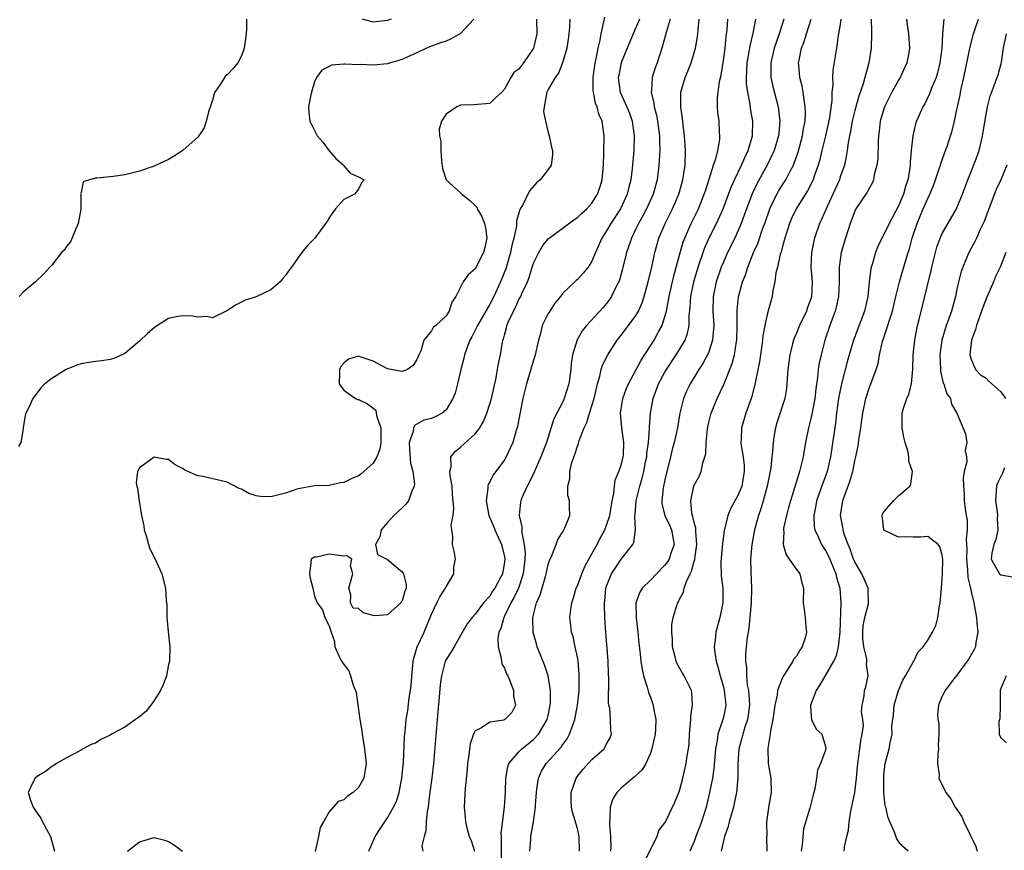
# Model space of a CAD drawing. Units: inches. Extents: x 2595000 to 2598000, y 1521000 to 1524000.
# Drawn here: x 2595367 to 2595501, y 1521655 to 1521769 of the extents above; entities that cross this region are included whole.
import ezdxf

# ---------------------------------------------------------------- set-up
doc = ezdxf.new("R2010")
doc.units = ezdxf.units.IN
doc.header["$MEASUREMENT"] = 0
doc.layers.add('LD25951521_2ft', color=103, linetype='Continuous')

msp = doc.modelspace()

# ---------------------------------------------------------------- linework, layer by layer
at = {"layer": 'LD25951521_2ft'}
for points, elevation in [([(2595428.83, 1521769), (2595427, 1521767.03), (2595425.71, 1521766.29), (2595425, 1521765.99), (2595424.26, 1521765.74), (2595423, 1521765.28), (2595422.33, 1521765), (2595421, 1521764.36), (2595419.86, 1521763.86), (2595419, 1521763.45), (2595417.39, 1521763), (2595417, 1521762.88), (2595415, 1521762.68), (2595413.24, 1521762.76), (2595413, 1521762.74), (2595411.16, 1521762.84), (2595411, 1521762.81), (2595409.32, 1521762.68), (2595409, 1521762.49), (2595407.98, 1521762.02), (2595407.26, 1521761), (2595407, 1521760.4), (2595406.56, 1521759), (2595406.42, 1521758.42), (2595406.17, 1521757), (2595406.21, 1521756.21), (2595406.34, 1521755), (2595407.37, 1521753), (2595408.13, 1521752.13), (2595409, 1521750.96), (2595409.9, 1521749.9), (2595410.94, 1521749), (2595411, 1521748.89), (2595411.88, 1521747.88), (2595413, 1521747.39), (2595413.78, 1521747), (2595413.44, 1521746.56), (2595413, 1521745.72), (2595412.7, 1521745.3), (2595412.46, 1521745), (2595411, 1521744.29), (2595409.88, 1521743), (2595409.49, 1521742.51), (2595409, 1521741.78), (2595408.72, 1521741.28), (2595408.48, 1521741), (2595407.01, 1521739), (2595406.04, 1521737.96), (2595405.25, 1521737), (2595405, 1521736.72), (2595403.82, 1521735), (2595403.45, 1521734.55), (2595403, 1521733.85), (2595402.6, 1521733.4), (2595402.29, 1521733), (2595401, 1521731.9), (2595399, 1521730.96), (2595397.5, 1521730.5), (2595397, 1521730.21), (2595396.18, 1521729.82), (2595394.97, 1521729.03), (2595393, 1521728.08), (2595392.24, 1521728.24), (2595391, 1521728.14), (2595390.31, 1521728.31), (2595389, 1521728.36), (2595388.24, 1521728.24), (2595387, 1521727.98), (2595385.49, 1521727), (2595385, 1521726.71), (2595384.08, 1521725.92), (2595383, 1521724.88), (2595381, 1521723.17), (2595379.49, 1521722.51), (2595379, 1521722.35), (2595377.83, 1521722.17), (2595377, 1521722.1), (2595376.05, 1521721.95), (2595375, 1521721.78), (2595374.41, 1521721.59), (2595372.97, 1521721), (2595371, 1521719.76), (2595370.02, 1521719), (2595369.51, 1521718.49), (2595369, 1521717.78), (2595368.37, 1521717), (2595367.87, 1521715.87), (2595367.43, 1521715), (2595367.34, 1521714.66), (2595367.05, 1521713), (2595367, 1521712.58), (2595366.73, 1521711), (2595366.42, 1521710.42)], 8328), ([(2595397.65, 1521769), (2595397.65, 1521767.65), (2595397.6, 1521767), (2595397.34, 1521765), (2595397, 1521763.97), (2595396.48, 1521763), (2595395.79, 1521762.21), (2595395, 1521761.38), (2595394.79, 1521761.21), (2595394.63, 1521761), (2595394.05, 1521760.05), (2595393.34, 1521759), (2595393.25, 1521758.75), (2595393, 1521757.89), (2595392.79, 1521757.21), (2595392.55, 1521756.55), (2595392.14, 1521755), (2595391.88, 1521754.12), (2595391.14, 1521753), (2595391, 1521752.82), (2595389, 1521751.03), (2595387.77, 1521750.23), (2595387, 1521749.77), (2595386.48, 1521749.52), (2595385, 1521748.87), (2595383, 1521748.18), (2595381, 1521747.67), (2595379.42, 1521747.42), (2595377.22, 1521747.22), (2595377, 1521747.22), (2595376.16, 1521747), (2595375.3, 1521746.7), (2595375, 1521745.26), (2595374.93, 1521745.07), (2595374.98, 1521744.98), (2595374.97, 1521742.97), (2595374.61, 1521741), (2595374.28, 1521740.28), (2595373.54, 1521738.46), (2595373, 1521737.82), (2595372.67, 1521737.33), (2595372.34, 1521737), (2595371, 1521735.27), (2595370.72, 1521735), (2595369.91, 1521734.09), (2595368.77, 1521733), (2595367, 1521731.55), (2595366.53, 1521731)], 8330), ([(2595437.42, 1521769), (2595437.45, 1521767), (2595437, 1521765), (2595435.63, 1521763), (2595435.34, 1521762.66), (2595435, 1521762.13), (2595434.3, 1521761.7), (2595433.86, 1521761), (2595433, 1521759.38), (2595432.63, 1521759), (2595431.77, 1521758.23), (2595431, 1521757.43), (2595428.76, 1521757.24), (2595427, 1521757.22), (2595426.5, 1521757), (2595425, 1521755.96), (2595424.36, 1521755), (2595424.08, 1521753.92), (2595424.13, 1521753), (2595424.28, 1521752.28), (2595424.28, 1521751), (2595424.38, 1521749.62), (2595424.51, 1521748.51), (2595425.01, 1521747), (2595427, 1521745.19), (2595427.18, 1521745), (2595428.2, 1521744.2), (2595429, 1521743.44), (2595429.21, 1521743.21), (2595429.29, 1521743), (2595429.93, 1521741.93), (2595430.26, 1521741), (2595430.39, 1521740.39), (2595430.58, 1521739), (2595430.31, 1521737.69), (2595430.15, 1521737), (2595429, 1521734.8), (2595428.02, 1521733.98), (2595427.33, 1521733), (2595427, 1521732.27), (2595426.33, 1521731), (2595425.79, 1521730.22), (2595425.41, 1521729), (2595425, 1521728.36), (2595423.6, 1521727), (2595423.26, 1521726.74), (2595423, 1521726.27), (2595421.97, 1521725), (2595421.53, 1521723.53), (2595421.26, 1521723), (2595421, 1521722.34), (2595420.48, 1521721.52), (2595419.73, 1521721), (2595419, 1521720.7), (2595418.74, 1521720.74), (2595417, 1521721.09), (2595415, 1521722.11), (2595413.26, 1521722.74), (2595413, 1521722.79), (2595411.62, 1521722.38), (2595411, 1521721.86), (2595410.6, 1521721.4), (2595410.41, 1521721), (2595410.42, 1521720.42), (2595410.36, 1521719), (2595411, 1521718.15), (2595412.62, 1521717), (2595412.88, 1521716.88), (2595413, 1521716.88), (2595414.26, 1521716.26), (2595415.39, 1521715.39), (2595415.43, 1521715), (2595415.51, 1521714.49), (2595416.06, 1521713), (2595416.07, 1521711), (2595415.95, 1521710.05), (2595415.51, 1521709), (2595415, 1521708.16), (2595413.72, 1521707), (2595413.35, 1521706.65), (2595413, 1521706.42), (2595412.01, 1521705.99), (2595411, 1521705.48), (2595410.56, 1521705.44), (2595409, 1521705.11), (2595407, 1521705.03), (2595405, 1521704.68), (2595404.57, 1521704.57), (2595403, 1521704.04), (2595401.72, 1521703.72), (2595401, 1521703.55), (2595399.57, 1521703.57), (2595399, 1521703.68), (2595397.97, 1521703.97), (2595397, 1521704.57), (2595396.68, 1521704.68), (2595395, 1521705.56), (2595391.7, 1521706.3), (2595391, 1521706.41), (2595389.62, 1521707), (2595389.2, 1521707.2), (2595389, 1521707.37), (2595387.91, 1521707.91), (2595387, 1521708.65), (2595386.64, 1521708.64), (2595385, 1521708.96), (2595384.82, 1521708.82), (2595383, 1521707.52), (2595382.71, 1521707), (2595382.56, 1521705.44), (2595382.64, 1521705), (2595382.74, 1521704.74), (2595382.95, 1521703), (2595383.3, 1521701), (2595383.58, 1521699.58), (2595383.66, 1521699), (2595383.95, 1521698.05), (2595384.23, 1521697), (2595384.41, 1521696.41), (2595385.14, 1521695), (2595386.08, 1521693), (2595386.58, 1521691), (2595386.66, 1521689.34), (2595386.73, 1521688.73), (2595386.77, 1521687), (2595387, 1521684.62), (2595387.18, 1521683), (2595387.13, 1521681), (2595387, 1521680.54), (2595386.7, 1521679), (2595386.24, 1521677.76), (2595385.89, 1521677), (2595385, 1521675.64), (2595384.57, 1521675), (2595383.86, 1521674.14), (2595383, 1521673.4), (2595382.45, 1521673), (2595381, 1521671.98), (2595379.19, 1521671), (2595379, 1521670.87), (2595377.73, 1521670.27), (2595377, 1521669.8), (2595376.4, 1521669.6), (2595375.31, 1521669), (2595375, 1521668.8), (2595373, 1521667.76), (2595371.63, 1521667), (2595371.26, 1521666.74), (2595371, 1521666.59), (2595370.12, 1521665.88), (2595369, 1521665.22), (2595368.69, 1521665), (2595368.46, 1521664.46), (2595367.74, 1521663), (2595368.05, 1521661.95), (2595368.44, 1521661), (2595369, 1521660.17), (2595369.5, 1521659.5), (2595369.72, 1521659), (2595370.79, 1521657), (2595371.34, 1521655)], 8326), ([(2595441.96, 1521769), (2595441.92, 1521767.92), (2595441.84, 1521767), (2595441.75, 1521766.25), (2595441.54, 1521765), (2595440.98, 1521763), (2595440.39, 1521761.61), (2595439.95, 1521761), (2595439, 1521759.34), (2595438.82, 1521759), (2595438.75, 1521758.75), (2595438.44, 1521757), (2595438.36, 1521756.36), (2595438.61, 1521755), (2595439, 1521753.47), (2595439.15, 1521753), (2595439.46, 1521751.46), (2595439.59, 1521751), (2595439.59, 1521750.41), (2595439.39, 1521749), (2595439, 1521748.41), (2595437.9, 1521747), (2595437.42, 1521746.58), (2595436.48, 1521745.52), (2595436.19, 1521745), (2595435.46, 1521743.46), (2595435.18, 1521743), (2595435.1, 1521742.9), (2595434.66, 1521741.34), (2595434.68, 1521741), (2595434.67, 1521740.67), (2595434.31, 1521739), (2595434.02, 1521737.98), (2595433.85, 1521737), (2595433.2, 1521734.8), (2595432.48, 1521733), (2595431.56, 1521731), (2595431, 1521729.92), (2595429.31, 1521727), (2595429, 1521726.36), (2595428.53, 1521725.47), (2595428.26, 1521725), (2595427.79, 1521723.79), (2595427.53, 1521723), (2595427.45, 1521722.55), (2595427.05, 1521721), (2595426.59, 1521719), (2595426.24, 1521717.76), (2595425.95, 1521717), (2595425, 1521715.44), (2595424.46, 1521715), (2595423.51, 1521714.49), (2595423, 1521714.27), (2595421.96, 1521714.04), (2595420.68, 1521713.32), (2595420.56, 1521713), (2595420.51, 1521712.51), (2595419.97, 1521711), (2595420, 1521710), (2595420.13, 1521708.13), (2595420.47, 1521707), (2595420.69, 1521705.31), (2595420.64, 1521705), (2595420.31, 1521704.31), (2595419.84, 1521703), (2595419.48, 1521702.52), (2595419, 1521702.01), (2595417.87, 1521701), (2595417, 1521700.04), (2595416.12, 1521699), (2595415.94, 1521698.06), (2595415.36, 1521697), (2595415.62, 1521695.62), (2595416.87, 1521695), (2595417, 1521694.95), (2595419, 1521693.28), (2595419.19, 1521693), (2595419.53, 1521691.53), (2595419.54, 1521691), (2595419.37, 1521690.63), (2595419, 1521689.3), (2595418.87, 1521689.13), (2595418.81, 1521689), (2595417, 1521687.35), (2595415.25, 1521687.25), (2595415, 1521687.28), (2595413.63, 1521687.63), (2595413, 1521688.24), (2595412.26, 1521688.26), (2595411.93, 1521689), (2595411.95, 1521690.05), (2595411.68, 1521691), (2595412.25, 1521693), (2595411.93, 1521694.07), (2595412.09, 1521695), (2595411.43, 1521695.43), (2595411, 1521695.39), (2595409, 1521695.66), (2595407.27, 1521695.27), (2595407, 1521695.29), (2595406.51, 1521695), (2595406.49, 1521694.49), (2595406.3, 1521693), (2595406.37, 1521692.37), (2595406.76, 1521691), (2595407, 1521689.92), (2595407.34, 1521689), (2595408.06, 1521688.06), (2595408.39, 1521687), (2595409, 1521685.88), (2595409.25, 1521685), (2595409.73, 1521683.73), (2595409.77, 1521683), (2595410.36, 1521681.64), (2595410.68, 1521681), (2595410.83, 1521680.83), (2595411, 1521680.55), (2595411.69, 1521679.69), (2595411.9, 1521679), (2595412.27, 1521677.73), (2595412.61, 1521677), (2595412.71, 1521676.71), (2595413.21, 1521673), (2595413.47, 1521671.47), (2595413.5, 1521671), (2595413.84, 1521669), (2595414.05, 1521667), (2595413.74, 1521665), (2595413, 1521663.68), (2595412.29, 1521663), (2595411.5, 1521662.5), (2595411, 1521661.99), (2595410.23, 1521661.77), (2595409, 1521660.35), (2595408.21, 1521659), (2595407.78, 1521658.22), (2595407.51, 1521657), (2595407.07, 1521654.93)], 8324), ([(2595417.49, 1521769), (2595417, 1521768.79), (2595415, 1521768.58), (2595414.66, 1521768.66), (2595413.57, 1521769)], 8330), ([(2595414.43, 1521655), (2595415, 1521656.37), (2595415.28, 1521657), (2595415.98, 1521658.02), (2595416.6, 1521659), (2595417, 1521659.56), (2595417.8, 1521661), (2595418.21, 1521661.79), (2595418.57, 1521663), (2595418.97, 1521665), (2595419.16, 1521667.16), (2595419.33, 1521670.67), (2595419.39, 1521671.39), (2595419.56, 1521673), (2595419.75, 1521674.25), (2595419.97, 1521675.97), (2595420.14, 1521677), (2595420.23, 1521677.77), (2595420.47, 1521680.47), (2595420.5, 1521681), (2595420.57, 1521681.43), (2595421.06, 1521683), (2595422, 1521685), (2595423, 1521687.46), (2595423.73, 1521689), (2595424.15, 1521689.85), (2595424.93, 1521691), (2595425, 1521691.18), (2595426.08, 1521693), (2595426.07, 1521693.93), (2595426.28, 1521695), (2595426.1, 1521696.1), (2595425.88, 1521697), (2595425.95, 1521698.05), (2595425.8, 1521699), (2595425.72, 1521699.72), (2595425.97, 1521701), (2595426.08, 1521701.92), (2595425.91, 1521703.91), (2595425.84, 1521705), (2595425.56, 1521706.44), (2595425.53, 1521707), (2595425.71, 1521707.71), (2595425.66, 1521709), (2595426.25, 1521709.75), (2595427, 1521710.33), (2595429, 1521712.17), (2595429.62, 1521713), (2595430.12, 1521713.88), (2595430.59, 1521715), (2595431, 1521716.27), (2595431.21, 1521717), (2595431.86, 1521719.86), (2595432.07, 1521721), (2595432.2, 1521721.8), (2595432.45, 1521723), (2595432.74, 1521724.74), (2595432.8, 1521725), (2595432.86, 1521725.14), (2595433, 1521725.7), (2595433.3, 1521726.7), (2595433.35, 1521727), (2595433.58, 1521727.58), (2595434.23, 1521729), (2595434.5, 1521729.5), (2595435, 1521730.57), (2595435.24, 1521731), (2595435.41, 1521731.41), (2595436.16, 1521733), (2595436.4, 1521733.6), (2595436.81, 1521735), (2595437, 1521735.55), (2595437.7, 1521737), (2595438.18, 1521737.82), (2595439, 1521738.88), (2595439.14, 1521739), (2595442.5, 1521741.5), (2595443, 1521741.81), (2595443.61, 1521742.39), (2595444.31, 1521743), (2595445, 1521743.78), (2595445.77, 1521745), (2595446.08, 1521745.92), (2595446.41, 1521747), (2595446.58, 1521749), (2595446.63, 1521750.63), (2595446.62, 1521751), (2595446.68, 1521752.68), (2595446.67, 1521753), (2595446.41, 1521755), (2595445.96, 1521755.96), (2595445.7, 1521757), (2595445.48, 1521757.48), (2595445.19, 1521759), (2595445.17, 1521759.17), (2595445.14, 1521761), (2595445.42, 1521763), (2595445.57, 1521763.57), (2595445.83, 1521765), (2595446.1, 1521766.1), (2595446.25, 1521767), (2595446.64, 1521768.64), (2595446.74, 1521769.26)], 8322), ([(2595451.49, 1521769), (2595450.62, 1521767), (2595449.83, 1521765), (2595449.01, 1521763), (2595448.66, 1521761.34), (2595448.6, 1521761), (2595448.85, 1521759), (2595449.76, 1521757), (2595450.12, 1521756.12), (2595450.51, 1521755), (2595450.78, 1521753), (2595450.72, 1521751), (2595450.52, 1521748.52), (2595450.33, 1521747), (2595450.05, 1521745.95), (2595449.83, 1521745), (2595448.89, 1521743), (2595447.57, 1521741), (2595447, 1521739.99), (2595446.33, 1521739), (2595445.47, 1521737), (2595445, 1521735.81), (2595444.48, 1521735), (2595443.8, 1521734.2), (2595443, 1521733.32), (2595442.81, 1521733.19), (2595442.64, 1521733), (2595441, 1521731.45), (2595440.67, 1521731), (2595439.93, 1521730.07), (2595439.21, 1521729), (2595439, 1521728.64), (2595438.19, 1521727), (2595437.94, 1521725.94), (2595437.68, 1521725), (2595437.19, 1521722.81), (2595437, 1521722.28), (2595436.03, 1521719), (2595435.53, 1521717), (2595435.11, 1521714.89), (2595434.81, 1521713.19), (2595434.63, 1521712.63), (2595434.15, 1521711), (2595433.8, 1521710.2), (2595433.24, 1521709), (2595433, 1521708.59), (2595431.83, 1521707), (2595431.47, 1521706.53), (2595431, 1521705.61), (2595430.77, 1521705.23), (2595430.72, 1521705), (2595430.73, 1521704.73), (2595430.5, 1521703), (2595430.89, 1521701), (2595431.51, 1521699.51), (2595431.7, 1521699), (2595432.59, 1521697), (2595433, 1521695.3), (2595433.04, 1521695.04), (2595433, 1521694.58), (2595432.73, 1521693), (2595432.47, 1521692.47), (2595431.68, 1521691), (2595431.39, 1521690.61), (2595431, 1521689.94), (2595430.15, 1521689), (2595429, 1521687.45), (2595428.57, 1521687), (2595427.88, 1521686.12), (2595427, 1521684.52), (2595426.1, 1521683), (2595425.72, 1521682.28), (2595425, 1521681.26), (2595424.88, 1521681), (2595424.39, 1521679), (2595424.22, 1521677.78), (2595424.07, 1521676.07), (2595423.86, 1521674.14), (2595423.27, 1521667), (2595423.05, 1521665), (2595422.75, 1521662.75), (2595422.54, 1521661), (2595422.42, 1521660.42), (2595422.29, 1521659), (2595422.25, 1521657.75), (2595422.01, 1521657), (2595421.71, 1521655.71), (2595421.82, 1521655)], 8320), ([(2595455.73, 1521769), (2595455.17, 1521767.17), (2595455, 1521766.49), (2595454.58, 1521765), (2595453.91, 1521763), (2595453.66, 1521762.34), (2595453.25, 1521761), (2595453.16, 1521759.16), (2595453.13, 1521759), (2595453.49, 1521757.49), (2595453.54, 1521757), (2595453.84, 1521755.84), (2595453.99, 1521755), (2595454.26, 1521753), (2595454.26, 1521752.26), (2595454.31, 1521751), (2595454.18, 1521749), (2595453.91, 1521747), (2595453.38, 1521745), (2595452.47, 1521743), (2595451.96, 1521742.04), (2595451.36, 1521741), (2595451, 1521740.24), (2595450.4, 1521739), (2595450.07, 1521737.93), (2595449.74, 1521737), (2595449.2, 1521734.8), (2595448.76, 1521733.24), (2595448.66, 1521733), (2595448.29, 1521732.29), (2595447.69, 1521731), (2595447.42, 1521730.58), (2595447, 1521730.03), (2595446.52, 1521729.48), (2595444.23, 1521727), (2595443.68, 1521726.32), (2595442.97, 1521725.03), (2595442.34, 1521723), (2595442.17, 1521721.83), (2595442.08, 1521721), (2595441.81, 1521719), (2595441.21, 1521717), (2595441, 1521716.55), (2595439.79, 1521714.21), (2595438.76, 1521711), (2595438, 1521709), (2595437.07, 1521706.93), (2595436.42, 1521705.58), (2595436.1, 1521705), (2595435.4, 1521703.4), (2595435.24, 1521703), (2595435.21, 1521702.79), (2595435.04, 1521701), (2595435.41, 1521699.41), (2595435.4, 1521698.6), (2595435.72, 1521697), (2595435.84, 1521695.84), (2595435.8, 1521695), (2595435.59, 1521693), (2595434.91, 1521691), (2595434.31, 1521689.69), (2595433.9, 1521689), (2595433, 1521687.17), (2595432.9, 1521687), (2595432.49, 1521685.51), (2595432.25, 1521685), (2595432.11, 1521684.11), (2595432.13, 1521683), (2595432.56, 1521681.44), (2595432.61, 1521681), (2595432.67, 1521680.67), (2595433, 1521680.07), (2595433.3, 1521679.3), (2595433.45, 1521679), (2595433.8, 1521678.21), (2595434.23, 1521677), (2595434.23, 1521676.23), (2595434.54, 1521675), (2595434.01, 1521673.99), (2595433.07, 1521673), (2595432.94, 1521672.94), (2595431, 1521672.64), (2595429.88, 1521671.88), (2595429, 1521671.48), (2595428.76, 1521671), (2595428.32, 1521669.68), (2595428.13, 1521668.13), (2595427.96, 1521667), (2595427.89, 1521666.11), (2595427.63, 1521663.63), (2595427.51, 1521661), (2595427.64, 1521659.64), (2595427.66, 1521659), (2595427.84, 1521658.16), (2595428.19, 1521657), (2595428.45, 1521656.45), (2595428.89, 1521655)], 8318), ([(2595432.61, 1521653), (2595432.62, 1521656.62), (2595432.59, 1521657), (2595432.58, 1521657.42), (2595433.03, 1521661), (2595433.13, 1521663.13), (2595433.18, 1521665), (2595433.46, 1521666.54), (2595433.63, 1521667), (2595435, 1521668.58), (2595435.39, 1521669), (2595437, 1521670.29), (2595437.69, 1521671), (2595438.87, 1521673), (2595439, 1521673.58), (2595439.29, 1521675), (2595439.31, 1521675.31), (2595439.3, 1521677), (2595438.99, 1521678.99), (2595438.51, 1521680.51), (2595437.51, 1521683), (2595437.38, 1521683.38), (2595436.95, 1521684.95), (2595436.9, 1521687), (2595437.42, 1521689), (2595437.91, 1521690.09), (2595438.62, 1521692.62), (2595438.74, 1521693), (2595439, 1521694.27), (2595439.17, 1521694.83), (2595439.48, 1521695.48), (2595440.08, 1521697), (2595440.32, 1521697.68), (2595441, 1521698.74), (2595441.09, 1521698.91), (2595441.16, 1521699), (2595441.3, 1521699.3), (2595441.95, 1521701), (2595441.92, 1521702.08), (2595441.92, 1521703), (2595441.71, 1521703.71), (2595441.67, 1521705), (2595441.98, 1521706.02), (2595441.95, 1521707), (2595442.24, 1521708.24), (2595442.65, 1521709.35), (2595443, 1521710.49), (2595443.16, 1521710.84), (2595443.26, 1521711.26), (2595443.95, 1521713), (2595444.3, 1521713.7), (2595444.68, 1521715), (2595445, 1521716.01), (2595445.29, 1521717), (2595445.76, 1521719), (2595446.09, 1521720.09), (2595446.28, 1521721), (2595446.44, 1521721.56), (2595447.15, 1521723), (2595448.46, 1521725), (2595449, 1521725.67), (2595450.02, 1521727), (2595451, 1521728.37), (2595451.37, 1521729), (2595451.87, 1521730.13), (2595452.16, 1521731), (2595452.72, 1521733), (2595453.25, 1521735.25), (2595453.63, 1521737), (2595454.18, 1521739), (2595455.01, 1521741), (2595456.04, 1521743), (2595456.91, 1521745), (2595457.45, 1521747), (2595457.75, 1521749), (2595457.83, 1521751), (2595457.69, 1521753), (2595457.48, 1521754.52), (2595457.4, 1521755.4), (2595457.16, 1521757), (2595457.17, 1521758.83), (2595457.18, 1521759), (2595457.77, 1521761), (2595458.13, 1521761.87), (2595458.59, 1521763), (2595459.19, 1521765), (2595459.44, 1521766.56), (2595459.49, 1521767), (2595459.53, 1521767.53), (2595459.7, 1521769)], 8316), ([(2595436.49, 1521655), (2595436.61, 1521656.61), (2595436.63, 1521657), (2595437, 1521659), (2595437.27, 1521661), (2595437.28, 1521661.28), (2595437.38, 1521663), (2595437.46, 1521663.46), (2595437.67, 1521665), (2595438.08, 1521665.92), (2595438.72, 1521667), (2595440.76, 1521669.24), (2595441, 1521669.61), (2595441.62, 1521670.38), (2595441.93, 1521671), (2595442.4, 1521672.4), (2595442.64, 1521673), (2595443.01, 1521674.99), (2595443.23, 1521677), (2595443.26, 1521679), (2595443.25, 1521679.25), (2595443.1, 1521681), (2595443, 1521681.57), (2595442.71, 1521683), (2595442.4, 1521684.4), (2595442.21, 1521685), (2595442.08, 1521685.92), (2595441.95, 1521687), (2595442.08, 1521688.08), (2595442.22, 1521689), (2595442.43, 1521689.57), (2595442.85, 1521691), (2595443, 1521691.34), (2595443.59, 1521693), (2595444.01, 1521693.99), (2595444.56, 1521695), (2595445, 1521695.74), (2595445.7, 1521697), (2595446.14, 1521697.86), (2595446.74, 1521699), (2595447, 1521699.64), (2595447.45, 1521701), (2595447.78, 1521703), (2595448.01, 1521704.01), (2595448.08, 1521705), (2595448.18, 1521705.82), (2595448.7, 1521707), (2595449, 1521707.86), (2595449.27, 1521709), (2595449.3, 1521709.3), (2595449.35, 1521711), (2595449.32, 1521711.32), (2595449.07, 1521713), (2595448.9, 1521715), (2595449.24, 1521717), (2595449.7, 1521718.3), (2595450, 1521719), (2595451.72, 1521722.28), (2595453.53, 1521725), (2595454.13, 1521726.13), (2595454.62, 1521727), (2595455, 1521728.23), (2595455.19, 1521729), (2595455.5, 1521730.5), (2595455.56, 1521731), (2595456.2, 1521733.81), (2595457.51, 1521738.49), (2595457.7, 1521739), (2595458.27, 1521740.27), (2595458.57, 1521741), (2595459.58, 1521743), (2595460.39, 1521745), (2595460.53, 1521745.48), (2595461.07, 1521747.07), (2595461.67, 1521749), (2595462.03, 1521750.03), (2595462.23, 1521751), (2595462.52, 1521752.52), (2595462.53, 1521753), (2595462.48, 1521753.52), (2595462.41, 1521755), (2595462.24, 1521756.24), (2595462.2, 1521757), (2595462.19, 1521758.19), (2595462.28, 1521759), (2595462.47, 1521760.47), (2595462.69, 1521761.31), (2595463, 1521763.34), (2595463.23, 1521765), (2595463.38, 1521766.61), (2595463.45, 1521767), (2595463.51, 1521767.5), (2595463.6, 1521769)], 8314), ([(2595443.29, 1521655), (2595443.25, 1521657), (2595443, 1521658.08), (2595442.34, 1521660.34), (2595442.21, 1521661), (2595442.17, 1521661.83), (2595442.14, 1521663), (2595442.81, 1521665), (2595443, 1521665.27), (2595443.79, 1521666.21), (2595445, 1521667.56), (2595446.65, 1521669), (2595447, 1521669.67), (2595447.48, 1521670.52), (2595447.68, 1521671), (2595447.56, 1521671.56), (2595447.55, 1521673), (2595447.43, 1521674.57), (2595447.32, 1521675), (2595447.28, 1521675.28), (2595447.33, 1521678.67), (2595447.28, 1521679.28), (2595447.22, 1521681), (2595446.89, 1521685), (2595446.75, 1521687), (2595446.7, 1521688.7), (2595446.71, 1521689), (2595446.75, 1521689.25), (2595446.91, 1521691), (2595447, 1521691.29), (2595447.68, 1521693), (2595448.2, 1521693.8), (2595449, 1521694.99), (2595450.58, 1521697), (2595450.74, 1521697.26), (2595450.94, 1521699), (2595450.85, 1521700.85), (2595450.9, 1521701.1), (2595451.06, 1521703), (2595451.55, 1521705), (2595451.89, 1521706.11), (2595452.1, 1521707), (2595452.35, 1521708.35), (2595452.5, 1521709), (2595452.53, 1521709.47), (2595452.76, 1521711), (2595452.9, 1521712.9), (2595452.89, 1521713.11), (2595453, 1521715), (2595453.37, 1521717), (2595454.13, 1521719), (2595455, 1521720.62), (2595455.22, 1521721), (2595456.55, 1521723), (2595457, 1521723.71), (2595457.75, 1521725), (2595458.08, 1521725.92), (2595458.3, 1521727), (2595458.33, 1521728.33), (2595458.47, 1521729.53), (2595458.55, 1521731), (2595458.95, 1521733), (2595459.54, 1521735), (2595460.43, 1521737.57), (2595461.03, 1521738.96), (2595462.07, 1521741), (2595462.97, 1521743), (2595464.05, 1521745.95), (2595464.52, 1521747), (2595465.5, 1521749), (2595465.94, 1521750.06), (2595466.41, 1521751), (2595467, 1521753), (2595467.05, 1521755), (2595466.74, 1521756.74), (2595466.66, 1521757.34), (2595466.33, 1521759), (2595466.18, 1521760.18), (2595466.15, 1521761), (2595466.2, 1521761.8), (2595466.24, 1521763), (2595466.53, 1521764.54), (2595466.66, 1521765.34), (2595467.09, 1521767.09), (2595467.45, 1521769)], 8312), ([(2595471.28, 1521769), (2595470.66, 1521767), (2595469.97, 1521765), (2595469.49, 1521763), (2595469.52, 1521762.48), (2595469.52, 1521761), (2595469.78, 1521759.78), (2595470.49, 1521757), (2595470.56, 1521756.56), (2595470.75, 1521755), (2595470.59, 1521753.41), (2595470.57, 1521753), (2595469.97, 1521751), (2595469.01, 1521749), (2595467.59, 1521746.41), (2595466.94, 1521745.06), (2595466.16, 1521743), (2595465.87, 1521742.13), (2595465.45, 1521741), (2595465, 1521739.95), (2595464.55, 1521739), (2595463.57, 1521737), (2595463, 1521735.7), (2595462.71, 1521735), (2595462.02, 1521733), (2595461.6, 1521731), (2595461.57, 1521729), (2595461.69, 1521727), (2595461.55, 1521725.55), (2595461.53, 1521725), (2595461, 1521723.41), (2595460.83, 1521723), (2595460.19, 1521721.81), (2595459.66, 1521721), (2595458.44, 1521719), (2595457.97, 1521718.03), (2595457.53, 1521717), (2595457.04, 1521715), (2595456.71, 1521713), (2595456.28, 1521711), (2595456, 1521710), (2595455.76, 1521709), (2595455, 1521705.87), (2595454.77, 1521704.77), (2595454.55, 1521703), (2595454.58, 1521702.58), (2595454.97, 1521701), (2595455.63, 1521699.63), (2595455.89, 1521699), (2595456.25, 1521697), (2595455.82, 1521695.82), (2595455.56, 1521695), (2595455.36, 1521694.64), (2595455, 1521694.19), (2595453.82, 1521693), (2595453, 1521692.13), (2595451.86, 1521691), (2595451.55, 1521690.45), (2595451.03, 1521689), (2595451.06, 1521686.94), (2595451.29, 1521685), (2595451.44, 1521683.44), (2595451.56, 1521682.44), (2595451.7, 1521681), (2595451.86, 1521679.86), (2595452.07, 1521679), (2595452.56, 1521677.44), (2595452.74, 1521676.74), (2595453, 1521676.06), (2595453.37, 1521675), (2595453.42, 1521674.58), (2595453.73, 1521673), (2595453.7, 1521671.7), (2595453.64, 1521671), (2595453.22, 1521669), (2595453, 1521668.41), (2595452.36, 1521667), (2595451.86, 1521666.14), (2595450.83, 1521665.17), (2595450.61, 1521665), (2595449, 1521663.62), (2595448.39, 1521663), (2595447.85, 1521662.15), (2595447.48, 1521661), (2595447.46, 1521659.46), (2595447.39, 1521659), (2595447.38, 1521658.62), (2595447.53, 1521657), (2595447.56, 1521655.56), (2595447.54, 1521655)], 8310), ([(2595452.28, 1521653.72), (2595453, 1521655.19), (2595453.92, 1521657), (2595454.18, 1521657.82), (2595455, 1521658.84), (2595455.16, 1521659.16), (2595456.33, 1521661.67), (2595456.91, 1521663), (2595457, 1521663.25), (2595457.43, 1521665), (2595457.9, 1521667), (2595458.04, 1521668.04), (2595458.22, 1521669), (2595458.3, 1521669.7), (2595458.35, 1521671), (2595458.53, 1521673), (2595458.53, 1521673.47), (2595458.79, 1521675), (2595458.7, 1521676.7), (2595458.63, 1521677), (2595457.61, 1521679), (2595457.38, 1521679.38), (2595456.66, 1521680.66), (2595456.53, 1521681), (2595456.4, 1521681.6), (2595456.03, 1521683), (2595456.01, 1521684.01), (2595455.92, 1521685), (2595455.94, 1521686.06), (2595456.11, 1521687), (2595456.63, 1521688.63), (2595456.74, 1521689), (2595456.84, 1521689.16), (2595457, 1521689.51), (2595457.54, 1521690.46), (2595457.65, 1521691), (2595457.93, 1521691.93), (2595458.45, 1521693), (2595458.65, 1521693.35), (2595459, 1521694.73), (2595459.07, 1521694.93), (2595459.08, 1521695.08), (2595459.38, 1521697), (2595459.23, 1521698.77), (2595459.23, 1521699.23), (2595459, 1521700.01), (2595458.83, 1521700.83), (2595458.76, 1521701), (2595458.69, 1521701.31), (2595458.54, 1521703), (2595458.95, 1521705), (2595459, 1521705.14), (2595459.67, 1521706.33), (2595459.97, 1521707), (2595460.19, 1521708.19), (2595460.48, 1521709), (2595460.59, 1521709.41), (2595460.63, 1521711), (2595460.81, 1521712.81), (2595460.86, 1521713.14), (2595461, 1521713.7), (2595461.33, 1521715), (2595462.16, 1521717), (2595463.05, 1521718.95), (2595464.2, 1521721.8), (2595464.53, 1521723), (2595464.81, 1521724.81), (2595464.85, 1521725), (2595464.91, 1521727), (2595464.9, 1521729.1), (2595465.07, 1521730.93), (2595465.62, 1521733), (2595466.02, 1521733.98), (2595466.33, 1521735), (2595467.15, 1521737), (2595467.73, 1521738.27), (2595468.47, 1521740.47), (2595468.67, 1521741), (2595469.35, 1521743), (2595469.7, 1521743.7), (2595470.32, 1521745), (2595470.56, 1521745.44), (2595471, 1521746.16), (2595471.54, 1521747), (2595472.09, 1521748.09), (2595472.59, 1521749), (2595472.72, 1521749.28), (2595473.25, 1521750.75), (2595473.86, 1521753), (2595474, 1521754), (2595474.21, 1521755), (2595474.26, 1521756.26), (2595474.23, 1521757), (2595474.05, 1521757.95), (2595473.93, 1521759), (2595473.8, 1521759.8), (2595473.49, 1521761), (2595473.33, 1521762.67), (2595473.31, 1521763), (2595473.38, 1521763.38), (2595473.72, 1521765), (2595474.08, 1521765.92), (2595474.38, 1521767), (2595475.03, 1521769)], 8308), ([(2595479.11, 1521769), (2595479, 1521768.26), (2595478.79, 1521767), (2595478.74, 1521766.74), (2595478.51, 1521765), (2595478.01, 1521761.99), (2595477.96, 1521761), (2595477.99, 1521759.99), (2595477.86, 1521759), (2595477.85, 1521757.85), (2595477.54, 1521755.54), (2595477.36, 1521754.64), (2595476.99, 1521753), (2595476.5, 1521751), (2595476.22, 1521749.78), (2595475.99, 1521749), (2595475.46, 1521747.46), (2595475.32, 1521747), (2595475.22, 1521746.78), (2595474.55, 1521745.45), (2595472.97, 1521743), (2595472.33, 1521741.67), (2595472.05, 1521741), (2595471.42, 1521739), (2595471.35, 1521738.65), (2595471, 1521737.48), (2595470.9, 1521737.1), (2595470.8, 1521736.8), (2595470.41, 1521735), (2595470.21, 1521734.21), (2595470.07, 1521733), (2595469.8, 1521731.8), (2595469.69, 1521731), (2595469, 1521728.54), (2595468.67, 1521727), (2595468.42, 1521725.58), (2595468.37, 1521725), (2595468.28, 1521724.28), (2595467.96, 1521722.04), (2595467.38, 1521719.38), (2595467.27, 1521718.73), (2595466.84, 1521717.16), (2595466.08, 1521715), (2595465.47, 1521713), (2595465.42, 1521711.42), (2595465.39, 1521711), (2595465.42, 1521710.58), (2595465.7, 1521709), (2595465.83, 1521707.83), (2595465.85, 1521707), (2595465.51, 1521705), (2595465, 1521703.71), (2595464.02, 1521701.98), (2595463.62, 1521701), (2595463.12, 1521698.88), (2595462.86, 1521697.14), (2595462.65, 1521694.65), (2595462.72, 1521692.72), (2595462.93, 1521691), (2595462.91, 1521689), (2595462.51, 1521687), (2595461.98, 1521685), (2595461.88, 1521683.88), (2595461.75, 1521683), (2595461.81, 1521682.19), (2595462.01, 1521681), (2595462.26, 1521680.26), (2595462.57, 1521679), (2595463, 1521677.5), (2595463.12, 1521677), (2595463.33, 1521675), (2595463.28, 1521674.72), (2595463, 1521673.32), (2595462.9, 1521672.9), (2595462.22, 1521671), (2595462.15, 1521670.15), (2595461.91, 1521669), (2595461.7, 1521666.3), (2595461.5, 1521665), (2595461.12, 1521663), (2595460.66, 1521661), (2595460.02, 1521659), (2595459.75, 1521658.25), (2595459.25, 1521657), (2595459, 1521656.31), (2595458.42, 1521655)], 8306), ([(2595483.23, 1521769), (2595483.28, 1521767.28), (2595483.3, 1521767), (2595483.26, 1521765), (2595482.94, 1521763), (2595482.5, 1521761.5), (2595482.4, 1521761), (2595482.15, 1521760.15), (2595481.55, 1521758.45), (2595481, 1521756.5), (2595480.64, 1521755), (2595480.42, 1521753.58), (2595480.28, 1521753), (2595480.1, 1521752.1), (2595479.98, 1521751), (2595479.84, 1521750.16), (2595479.58, 1521749), (2595479, 1521747.37), (2595478.89, 1521747), (2595478.01, 1521745), (2595477.07, 1521743), (2595476.46, 1521741.54), (2595476.19, 1521741), (2595475.5, 1521739), (2595475.4, 1521738.6), (2595475.06, 1521737), (2595474.98, 1521735), (2595475.15, 1521733), (2595475.09, 1521731), (2595475, 1521730.68), (2595474.54, 1521729.46), (2595474.4, 1521729), (2595473.43, 1521727), (2595473, 1521725.96), (2595472.7, 1521725.3), (2595472.61, 1521725), (2595472.49, 1521724.49), (2595472.1, 1521723), (2595471.84, 1521721), (2595471.74, 1521719.74), (2595471.7, 1521719), (2595471.63, 1521718.37), (2595471.41, 1521717), (2595470.33, 1521713.67), (2595470.13, 1521713), (2595469.97, 1521711.97), (2595469.81, 1521711), (2595469.73, 1521709.73), (2595469.64, 1521709), (2595469.49, 1521707.49), (2595469, 1521705), (2595468.46, 1521703), (2595468.13, 1521701.87), (2595467.81, 1521701), (2595467.27, 1521699), (2595466.89, 1521697), (2595466.74, 1521695), (2595466.77, 1521693.23), (2595466.85, 1521691), (2595466.8, 1521689), (2595466.64, 1521687), (2595466.49, 1521685.51), (2595466.38, 1521685), (2595466.26, 1521684.26), (2595466.12, 1521683), (2595466.04, 1521681.96), (2595466.02, 1521681), (2595466.16, 1521680.15), (2595466.17, 1521679), (2595466.28, 1521677.72), (2595466.43, 1521677), (2595466.49, 1521676.49), (2595466.56, 1521675), (2595466.4, 1521673.6), (2595466.31, 1521673), (2595465.95, 1521671.95), (2595465.68, 1521671), (2595465.55, 1521670.45), (2595465.1, 1521669), (2595464.96, 1521667), (2595464.97, 1521665.03), (2595464.79, 1521663), (2595464.5, 1521661.5), (2595464.38, 1521661), (2595464.11, 1521660.11), (2595463.81, 1521659), (2595463.66, 1521658.34), (2595463.16, 1521657), (2595463, 1521656.38), (2595462.69, 1521655)], 8304), ([(2595488.07, 1521769), (2595488.2, 1521768.2), (2595488.36, 1521767), (2595488.51, 1521765), (2595488.39, 1521764.39), (2595488.14, 1521763), (2595487.22, 1521761), (2595487, 1521760.64), (2595486.08, 1521759), (2595485.06, 1521757), (2595484.49, 1521755), (2595484.34, 1521753.66), (2595484.25, 1521753), (2595484.21, 1521752.21), (2595484.15, 1521749.85), (2595484.04, 1521749), (2595483.68, 1521747.68), (2595483.57, 1521747), (2595483.41, 1521746.59), (2595483, 1521745.88), (2595482.72, 1521745.28), (2595481.16, 1521743), (2595481, 1521742.7), (2595480.36, 1521741), (2595479.74, 1521739), (2595479.16, 1521737), (2595478.85, 1521735), (2595478.86, 1521733), (2595478.79, 1521731), (2595478.46, 1521729.54), (2595478.31, 1521729), (2595477.89, 1521727.89), (2595477.58, 1521727), (2595476.92, 1521725), (2595476.38, 1521723), (2595476.12, 1521721.87), (2595476, 1521721), (2595475.91, 1521719.91), (2595475.66, 1521718.33), (2595475.53, 1521717), (2595475.14, 1521714.86), (2595475, 1521714.25), (2595474.66, 1521713), (2595474.26, 1521711), (2595474.07, 1521709.93), (2595473.93, 1521709), (2595473.44, 1521707), (2595473.32, 1521706.68), (2595472.19, 1521703), (2595471.94, 1521702.06), (2595471.65, 1521701), (2595471.25, 1521699.25), (2595471.22, 1521699), (2595471.27, 1521698.73), (2595471.18, 1521697), (2595471.59, 1521695.59), (2595472.03, 1521695), (2595473, 1521693.58), (2595473.46, 1521693), (2595473.75, 1521691.75), (2595473.99, 1521691), (2595473.93, 1521689), (2595474.09, 1521688.09), (2595474.21, 1521687), (2595474.29, 1521685.71), (2595474.4, 1521685), (2595474.2, 1521684.2), (2595473.79, 1521683), (2595473.46, 1521682.54), (2595473, 1521681.69), (2595472.67, 1521681.33), (2595472.53, 1521681), (2595471.76, 1521679.76), (2595471.14, 1521678.86), (2595471, 1521678.53), (2595470.43, 1521677), (2595470.36, 1521676.36), (2595470.06, 1521675), (2595469.79, 1521673), (2595469.46, 1521671.46), (2595469.41, 1521671), (2595469.07, 1521669.07), (2595469.16, 1521667), (2595469.51, 1521665), (2595469.56, 1521663), (2595469.24, 1521661.24), (2595468.89, 1521659), (2595468.94, 1521657.06), (2595468.92, 1521656.92), (2595468.95, 1521655)], 8302), ([(2595493.22, 1521769), (2595493.04, 1521767), (2595492.91, 1521765), (2595492.67, 1521763), (2595492.35, 1521761.65), (2595492.15, 1521761), (2595491.53, 1521759.53), (2595491.25, 1521758.75), (2595490.59, 1521757.41), (2595490.35, 1521757), (2595489.46, 1521755), (2595489.34, 1521754.66), (2595488.94, 1521753), (2595488.74, 1521751), (2595488.61, 1521749.39), (2595488.6, 1521749), (2595488.56, 1521748.56), (2595488.28, 1521747), (2595487.94, 1521746.06), (2595487.66, 1521745), (2595487, 1521743.43), (2595485.71, 1521741), (2595485, 1521739.47), (2595484.73, 1521739), (2595484.17, 1521737.83), (2595483.84, 1521737), (2595483.38, 1521735.38), (2595483.25, 1521735), (2595483.2, 1521734.8), (2595482.99, 1521733.01), (2595482.79, 1521731), (2595482.34, 1521729), (2595480.85, 1521725), (2595480.24, 1521723), (2595479.97, 1521722.04), (2595479.18, 1521719), (2595479, 1521718.14), (2595478.79, 1521717), (2595478.51, 1521715), (2595478.36, 1521713.64), (2595477.67, 1521709), (2595477.22, 1521707), (2595477, 1521706.39), (2595476.61, 1521705.39), (2595475.77, 1521703), (2595475.66, 1521702.34), (2595475.38, 1521701), (2595475.45, 1521699.45), (2595475.53, 1521699), (2595476.04, 1521697.96), (2595476.45, 1521697), (2595476.66, 1521696.66), (2595477, 1521696.18), (2595477.4, 1521695.4), (2595477.58, 1521695), (2595477.98, 1521693.98), (2595478.39, 1521693), (2595478.48, 1521692.48), (2595478.94, 1521691), (2595479.09, 1521689), (2595478.95, 1521685), (2595478.75, 1521683), (2595478.4, 1521681.6), (2595478.11, 1521681), (2595476.23, 1521677.77), (2595475.71, 1521677), (2595474.95, 1521675), (2595475, 1521674.02), (2595475.08, 1521673), (2595475.71, 1521671.71), (2595476.51, 1521671), (2595477, 1521669.31), (2595477.04, 1521669), (2595477, 1521668.83), (2595476.33, 1521667), (2595475.91, 1521666.09), (2595475.77, 1521665), (2595475.53, 1521663.53), (2595475.3, 1521662.7), (2595474.86, 1521660.86), (2595473.98, 1521658.02), (2595473.88, 1521657), (2595473.81, 1521655.81), (2595473.68, 1521655)], 8300), ([(2595479.53, 1521655), (2595479.58, 1521655.58), (2595479.91, 1521657), (2595480.14, 1521657.86), (2595480.24, 1521659), (2595480.45, 1521660.45), (2595481, 1521663), (2595481.26, 1521665), (2595481.4, 1521666.6), (2595481.41, 1521667), (2595481.7, 1521669), (2595481.85, 1521670.15), (2595482.03, 1521671), (2595482.18, 1521672.18), (2595482.12, 1521673), (2595481.93, 1521674.07), (2595482.01, 1521675), (2595482.28, 1521676.28), (2595482.35, 1521677), (2595482.52, 1521677.48), (2595482.83, 1521679), (2595482.61, 1521680.61), (2595482.67, 1521681), (2595482.65, 1521681.35), (2595482.25, 1521683), (2595482.13, 1521684.13), (2595482.09, 1521685), (2595482.16, 1521685.84), (2595482.38, 1521687), (2595482.88, 1521688.88), (2595482.9, 1521689), (2595482.84, 1521691), (2595482.3, 1521692.3), (2595481.96, 1521693), (2595481, 1521694.61), (2595480.84, 1521695), (2595480.37, 1521696.37), (2595480.08, 1521697), (2595479.56, 1521698.44), (2595479.4, 1521699), (2595479.36, 1521699.36), (2595479.05, 1521701), (2595479.3, 1521702.7), (2595479.35, 1521703), (2595479.53, 1521703.53), (2595480.35, 1521705.65), (2595480.72, 1521707), (2595481, 1521708.47), (2595481.13, 1521709), (2595481.46, 1521710.54), (2595481.6, 1521711.6), (2595481.83, 1521713), (2595481.97, 1521714.03), (2595482.09, 1521715), (2595482.5, 1521717), (2595483, 1521718.55), (2595483.19, 1521719), (2595483.95, 1521721), (2595484.2, 1521721.8), (2595484.4, 1521723), (2595484.8, 1521724.8), (2595485.55, 1521727), (2595485.76, 1521727.76), (2595486.16, 1521729), (2595486.63, 1521731), (2595487.13, 1521733), (2595487.99, 1521735.99), (2595488.3, 1521737), (2595488.48, 1521737.52), (2595488.89, 1521739), (2595489.54, 1521741), (2595489.98, 1521742.02), (2595490.38, 1521743), (2595491, 1521744.43), (2595491.28, 1521745), (2595491.79, 1521746.21), (2595492.08, 1521747), (2595492.63, 1521748.63), (2595492.74, 1521749), (2595492.78, 1521749.22), (2595493.45, 1521751), (2595493.69, 1521751.69), (2595494.13, 1521753), (2595494.33, 1521753.67), (2595494.65, 1521755), (2595495, 1521756.62), (2595495.07, 1521757), (2595495.43, 1521758.57), (2595495.51, 1521759), (2595495.64, 1521759.64), (2595495.96, 1521761), (2595496.74, 1521764.74), (2595496.81, 1521765.19), (2595497.25, 1521767), (2595497.41, 1521767.41), (2595497.97, 1521769)], 8298), ([(2595488.33, 1521655), (2595487.61, 1521655.61), (2595487, 1521656.29), (2595486.74, 1521656.74), (2595486.43, 1521657.57), (2595485.83, 1521659), (2595485.56, 1521659.56), (2595485.25, 1521661), (2595485.18, 1521661.18), (2595485, 1521663), (2595484.97, 1521664.97), (2595485, 1521665.41), (2595485.18, 1521667), (2595485.73, 1521669), (2595485.84, 1521669.84), (2595486.14, 1521671), (2595486.1, 1521672.1), (2595486.32, 1521673.68), (2595486.41, 1521675), (2595487, 1521677), (2595487.6, 1521678.4), (2595487.97, 1521679), (2595489, 1521680.87), (2595489.1, 1521681), (2595489.7, 1521682.3), (2595490.36, 1521683), (2595491, 1521683.88), (2595491.67, 1521685), (2595492.09, 1521685.91), (2595492.4, 1521687), (2595492.61, 1521688.61), (2595492.7, 1521689), (2595492.87, 1521691), (2595493, 1521692.36), (2595493.04, 1521693), (2595493.07, 1521695), (2595493, 1521695.52), (2595492.67, 1521696.67), (2595492.41, 1521697), (2595491, 1521698.09), (2595490.01, 1521697.99), (2595489, 1521697.99), (2595487.95, 1521698.05), (2595487, 1521698.02), (2595485, 1521698.96), (2595484.97, 1521699), (2595484.75, 1521701), (2595484.82, 1521701.18), (2595485, 1521701.48), (2595486.29, 1521703), (2595487, 1521703.65), (2595488.55, 1521705), (2595488.69, 1521705.31), (2595488.93, 1521707), (2595488.42, 1521708.42), (2595488.42, 1521709), (2595488.33, 1521709.67), (2595487.92, 1521711), (2595487.72, 1521711.72), (2595487.51, 1521713), (2595487.49, 1521715), (2595487.7, 1521715.7), (2595488.13, 1521717), (2595488.4, 1521717.6), (2595488.76, 1521719), (2595488.96, 1521721.04), (2595489.01, 1521723), (2595489.21, 1521725), (2595489.51, 1521726.49), (2595489.62, 1521727), (2595489.84, 1521727.84), (2595491.45, 1521734.55), (2595491.54, 1521735), (2595492.05, 1521737), (2595492.25, 1521737.75), (2595492.72, 1521739), (2595493, 1521739.64), (2595494.95, 1521743), (2595495, 1521743.12), (2595495.75, 1521745), (2595496.48, 1521747), (2595497, 1521748.23), (2595497.79, 1521750.21), (2595498.04, 1521751), (2595498.36, 1521752.36), (2595498.52, 1521753), (2595499, 1521755.97), (2595499.19, 1521757), (2595499.54, 1521758.46), (2595500.26, 1521760.26), (2595500.65, 1521761.35), (2595501.08, 1521762.93), (2595501.09, 1521763.09), (2595501.37, 1521765), (2595501.46, 1521765.46), (2595501.8, 1521767)], 8296), ([(2595501.83, 1521749), (2595501, 1521747), (2595500.37, 1521745.63), (2595499.61, 1521743.61), (2595499.36, 1521743), (2595498.71, 1521741.29), (2595498.18, 1521740.18), (2595497.66, 1521739), (2595497.47, 1521738.53), (2595496.65, 1521737), (2595495.8, 1521735), (2595495.59, 1521734.41), (2595495.22, 1521733), (2595495, 1521732), (2595494.8, 1521731), (2595494.25, 1521729), (2595493.85, 1521727.85), (2595493.53, 1521727), (2595492.93, 1521725), (2595492.68, 1521723), (2595492.74, 1521721), (2595492.76, 1521720.76), (2595493.13, 1521719.13), (2595493.2, 1521719), (2595493.63, 1521717.63), (2595494.1, 1521717), (2595494.24, 1521716.24), (2595495, 1521715), (2595496.18, 1521712.18), (2595496.34, 1521711), (2595496.15, 1521709.85), (2595496.31, 1521709), (2595496.34, 1521708.34), (2595496.01, 1521707), (2595495.85, 1521706.15), (2595495.9, 1521705), (2595495.98, 1521703.98), (2595496.01, 1521703), (2595496.12, 1521701.88), (2595496.26, 1521701), (2595496.38, 1521700.38), (2595496.39, 1521699), (2595496.26, 1521697.74), (2595496.32, 1521697), (2595496.35, 1521696.35), (2595496.3, 1521695), (2595496.47, 1521693.53), (2595496.49, 1521692.49), (2595496.88, 1521691), (2595497, 1521690.33), (2595497.33, 1521689), (2595497.66, 1521687), (2595497.75, 1521686.25), (2595497.86, 1521685), (2595497.59, 1521683.59), (2595497.55, 1521683), (2595497.38, 1521682.62), (2595496.65, 1521681.35), (2595496.38, 1521681), (2595495, 1521679.08), (2595494.58, 1521678.58), (2595493.41, 1521677), (2595493, 1521676.21), (2595492.48, 1521675), (2595492.34, 1521673.66), (2595492.39, 1521673), (2595492.52, 1521672.52), (2595492.51, 1521671), (2595492.45, 1521669.55), (2595492.47, 1521669), (2595492.38, 1521668.38), (2595492.34, 1521667), (2595492.55, 1521665.45), (2595492.54, 1521665), (2595492.68, 1521664.68), (2595493.34, 1521663.34), (2595493.49, 1521663), (2595494.16, 1521662.16), (2595494.77, 1521661), (2595495, 1521660.71), (2595495.69, 1521659.69), (2595495.94, 1521659), (2595497.6, 1521655.6), (2595497.79, 1521655)], 8294), ([(2595501.72, 1521737), (2595500.91, 1521735), (2595500.29, 1521733.71), (2595500, 1521733), (2595499.1, 1521730.9), (2595498.53, 1521729.47), (2595498.38, 1521729), (2595497.67, 1521727), (2595497.54, 1521726.46), (2595497, 1521725), (2595496.77, 1521723), (2595497, 1521722.26), (2595497.55, 1521721), (2595498.25, 1521720.25), (2595499, 1521719.79), (2595499.39, 1521719.39), (2595499.8, 1521719), (2595501, 1521717.94), (2595501.4, 1521717.4), (2595501.64, 1521717)], 8292), ([(2595501.51, 1521707.51), (2595501.32, 1521707), (2595501.24, 1521706.76), (2595501, 1521706.33), (2595500.58, 1521705.42), (2595500.42, 1521705), (2595500.28, 1521703), (2595500.5, 1521701.5), (2595500.55, 1521701), (2595500.51, 1521700.51), (2595500.59, 1521699), (2595500.33, 1521697.67), (2595500.07, 1521697), (2595499.8, 1521695.8), (2595499.69, 1521695), (2595500.85, 1521693), (2595501, 1521692.86), (2595502.56, 1521692.56)], 8292), ([(2595501.75, 1521679), (2595501, 1521677.27), (2595500.93, 1521677), (2595500.93, 1521675), (2595500.88, 1521673.12), (2595500.74, 1521672.74), (2595500.8, 1521671), (2595501, 1521670.5), (2595501.81, 1521669.81)], 8292), ([(2595381.38, 1521655), (2595383, 1521656.27), (2595385, 1521656.86), (2595386.47, 1521656.47), (2595387, 1521656.28), (2595387.79, 1521655.79), (2595388.9, 1521655)], 8326)]:
    msp.add_lwpolyline(points, dxfattribs=dict(at, elevation=elevation))

doc.saveas('drawing.dxf')
